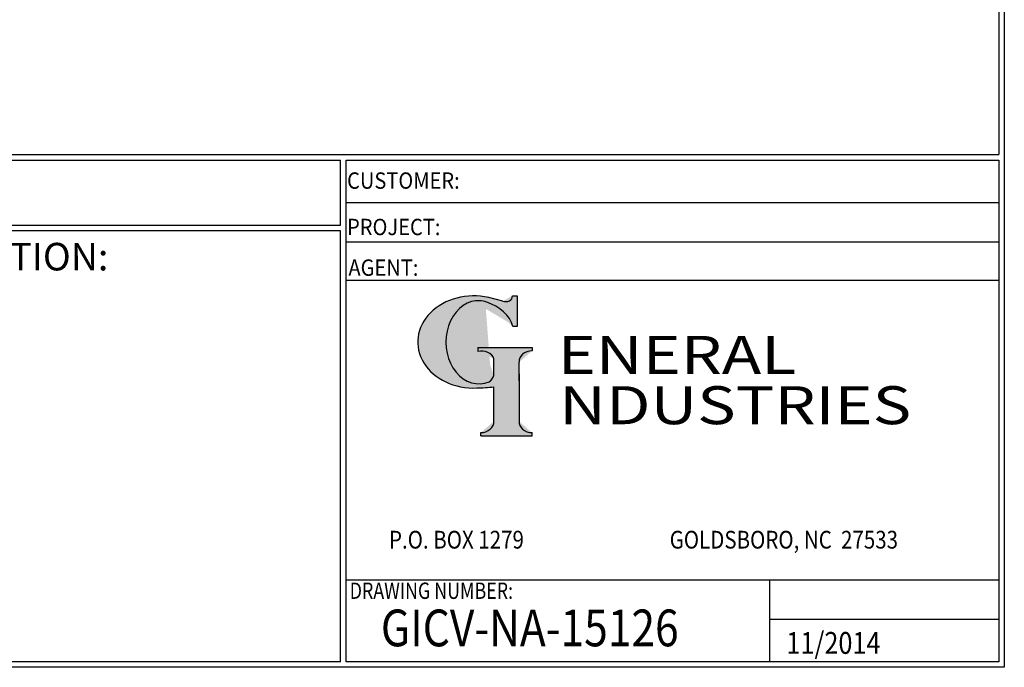
# Model space of a CAD drawing. Units: inches. Extents: x -8 to 941, y 0 to 599.
# Drawn here: x 726 to 941, y 0 to 141 of the extents above; entities that cross this region are included whole.
import ezdxf
from ezdxf.enums import TextEntityAlignment as Align

# ---------------------------------------------------------------- set-up
doc = ezdxf.new("R2010")
doc.units = ezdxf.units.IN
doc.header["$LTSCALE"] = 30
doc.header["$MEASUREMENT"] = 0
doc.layers.add('Title Block', color=9, linetype='Continuous')
doc.styles.add('BOLD2', font='arial.ttf', dxfattribs={"width": 1.25})
doc.styles.add('SMOOTH', font='ROMANS', dxfattribs={"width": 0.85})

# ---------------------------------------------------------------- blocks, each defined once
blk = doc.blocks.new('General Industries Logo.')
at = {"lineweight": 30}
h = blk.add_hatch(color=1, dxfattribs=at)
edge = h.paths.add_edge_path()
edge.add_ellipse((826.07, 70.79), major_axis=(0, 9.07), ratio=0.801796, start_angle=13.2015, end_angle=197.4008, ccw=False)
edge.add_ellipse((825.82, 76.36), major_axis=(4.32, 0), ratio=0.8, start_angle=63.9481, end_angle=109.0923, ccw=False)
edge.add_ellipse((824.28, 72.46), major_axis=(-9.4, 0), ratio=0.8, start_angle=-166.681, end_angle=-111.4298, ccw=False)
edge.add_line((833.43, 74.2), (834.32, 74.2))
edge.add_line((834.32, 74.2), (834.32, 80.86))
edge.add_line((834.32, 80.86), (833.34, 80.86))
edge.add_ellipse((831.64, 81.16), major_axis=(-1.57, 0.8), ratio=0.846871, start_angle=99.9782, end_angle=199.9438, ccw=False)
edge.add_line((831.24, 79.71), (828.11, 80.49))
edge.add_ellipse((824.83, 70.83), major_axis=(12.15, 0.02), ratio=0.825429, start_angle=74.2364, end_angle=273.2526)
edge.add_ellipse((825.37, 79.89), major_axis=(23.84, 0), ratio=0.8, start_angle=-89.5974, end_angle=-80.6016)
edge.add_line((829.26, 61.07), (829.26, 53.52))
edge.add_ellipse((826.35, 53.41), major_axis=(-2.91, 0), ratio=0.8, start_angle=91.4095, end_angle=182.7463, ccw=False)
edge.add_line((826.42, 51.08), (826.42, 50.38))
edge.add_line((826.42, 50.38), (837.6, 50.38))
edge.add_line((837.6, 50.38), (837.6, 51.08))
edge.add_ellipse((837.67, 53.41), major_axis=(-2.91, 0), ratio=0.8, start_angle=-2.7463, end_angle=88.5905, ccw=False)
edge.add_line((834.76, 53.52), (834.76, 63.91))
edge.add_line((834.76, 63.91), (834.76, 66.45))
edge.add_ellipse((837.67, 66.56), major_axis=(-2.91, 0), ratio=0.8, start_angle=-88.5905, end_angle=2.7463, ccw=False)
edge.add_line((837.6, 68.89), (837.6, 69.59))
edge.add_line((837.6, 69.59), (825.8, 69.59))
edge.add_line((825.8, 69.59), (825.8, 68.74))
edge.add_ellipse((826.62, 66.66), major_axis=(2.73, 0), ratio=0.8, start_angle=13.8568, end_angle=107.3503, ccw=False)
edge.add_line((829.26, 67.18), (829.26, 63.56))
edge.add_ellipse((826.45, 63.9), major_axis=(2.85, 0), ratio=0.8, start_angle=-50.8657, end_angle=-8.5481, ccw=False)
at = {"color": 9}
for p, q in [((797.05, 110.44), (939.31, 110.44)), ((797.05, 1.19), (797.05, 110.44)), ((797.05, 110.44), (939.13, 110.44)), ((939.31, 110.44), (939.31, 1.19)), ((797.05, 101.16), (939.31, 101.16)), ((797.05, 92.63), (939.31, 92.63)), ((797.05, 84.31), (939.31, 84.31)), ((797.05, 19.01), (939.31, 19.01)), ((889.34, 19.01), (889.34, 1.19)), ((889.34, 10.49), (939.31, 10.49)), ((939.31, 1.19), (797.05, 1.19))]:
    blk.add_line(p, q, dxfattribs=at)
at = {"color": 1}
for p, q in [((831.24, 79.71), (827.88, 80.55)), ((833.34, 80.86), (834.32, 80.86)), ((834.32, 80.86), (834.32, 74.2)), ((834.32, 74.2), (833.43, 74.2)), ((825.8, 69.59), (825.8, 68.74)), ((825.8, 69.59), (837.6, 69.59)), ((837.6, 69.59), (837.6, 68.89)), ((829.26, 63.56), (829.26, 67.18)), ((834.76, 62.36), (834.76, 66.45)), ((834.76, 63.91), (834.76, 53.52)), ((829.26, 53.52), (829.26, 61.07)), ((826.42, 50.38), (826.42, 51.08)), ((826.42, 50.38), (837.6, 50.38)), ((837.6, 50.38), (837.6, 51.08))]:
    blk.add_line(p, q, dxfattribs=at)
for centre, major_axis, ratio, start_param, end_param in [((824.83, 70.83), (12.15, 0.02), 0.825429, 1.295669, 4.769158), ((826.07, 70.79), (0, 9.07), 0.801796, 0.23041, 3.445294), ((825.82, 76.36), (4.32, 0), 0.8, 1.116105, 1.904021), ((824.28, 72.46), (-9.4, 0), 0.8, -2.909132, -1.944817), ((831.64, 81.16), (-1.57, 0.8), 0.846871, 1.74495, 3.489677), ((826.62, 66.66), (2.73, 0), 0.8, 0.241848, 1.873616), ((837.67, 66.56), (-2.91, 0), 0.8, -1.546197, 0.047933), ((826.45, 63.9), (2.85, 0), 0.8, -0.887773, -0.149192), ((825.37, 79.89), (23.84, 0), 0.8, -1.56377, -1.406763), ((826.35, 53.41), (-2.91, 0), 0.8, 1.595396, 3.189525), ((837.67, 53.41), (-2.91, 0), 0.8, -0.047933, 1.546197)]:
    blk.add_ellipse(centre, major_axis=major_axis, ratio=ratio, start_param=start_param, end_param=end_param, dxfattribs=at)
at = {"color": 1, "style": 'SMOOTH'}
for s, height, width, p in [('CUSTOMER:', 3.562, 0.9, (797.28, 104.18)), ('PROJECT:', 3.562, 0.9, (797.28, 94.08)), ('AGENT:', 3.562, 0.9, (797.57, 85.23)), ('DRAWING NUMBER:', 3.5625, 0.8, (797.85, 14.89))]:
    blk.add_text(s, height=height, dxfattribs=dict(at, width=width)).set_placement(p)
at = {"color": 1, "lineweight": 30, "style": 'BOLD2', "width": 1.25}
for s, p in [('ENERAL', (869.18, 61.3)), ('NDUSTRIES', (881.86, 50.34))]:
    blk.add_text(s, height=8.269, dxfattribs=at).set_placement(p, align=Align.BOTTOM_CENTER)
at = {"color": 1, "lineweight": 20, "style": 'SMOOTH', "width": 0.85}
for s, p in [('P.O. BOX 1279', (806.41, 25.85)), ('GOLDSBORO, NC  27533', (867.58, 25.85))]:
    blk.add_text(s, height=3.8588, dxfattribs=at).set_placement(p)
blk = doc.blocks.new('Standard Drawing Block')
at = {"color": 2, "style": 'SMOOTH', "width": 0.85}
for tag, p in [('PROJECT', (829.73, 94.5)), ('DATE', (893.02, 2.93))]:
    blk.add_attdef(tag, p, '', height=4.75, dxfattribs=at)
at = {"color": 2, "lineweight": 60, "style": 'SMOOTH', "width": 0.85}
blk.add_attdef('GI', text='', height=8, dxfattribs=at).set_placement((837.09, 8.57), align=Align.MIDDLE_CENTER)

msp = doc.modelspace()

# ---------------------------------------------------------------- linework, layer by layer
at = {"layer": 'Title Block', "color": 9}
for p, q in [((939.3125, 597.31282), (939.3125, 111.62532)), ((940.5, 598.50032), (940.5, 0)), ((1.1875, 111.62532), (939.3125, 111.62532)), ((217.63183, 110.43782), (795.86172, 110.43782)), ((795.86172, 96.1875), (795.86172, 110.43782)), ((795.86172, 96.1875), (217.63183, 96.1875)), ((795.86172, 95), (476.88489, 95)), ((795.86172, 1.1875), (795.86172, 95)), ((940.5, 0), (0, 0)), ((795.86172, 1.1875), (476.88489, 1.1875))]:
    msp.add_line(p, q, dxfattribs=at)

# ---------------------------------------------------------------- block references
msp.add_blockref('Standard Drawing Block', (0, 0)).add_auto_attribs({'DATE': '11/2014', 'GI': 'GICV-NA-15126'})
at = {"layer": 'Title Block'}
msp.add_blockref('General Industries Logo.', (0, 0), dxfattribs=at)

# ---------------------------------------------------------------- texts
at = {"layer": 'Title Block', "color": 1, "lineweight": 30, "insert": (641.14974, 89.40011), "char_height": 6, "width": 249.4277778, "attachment_point": 5, "style": 'SMOOTH'}
msp.add_mtext('\\pt79.8,171;MATERIAL /CONSTRUCTION/ LABELING INFORMATION:', dxfattribs=at)

doc.saveas('drawing.dxf')
